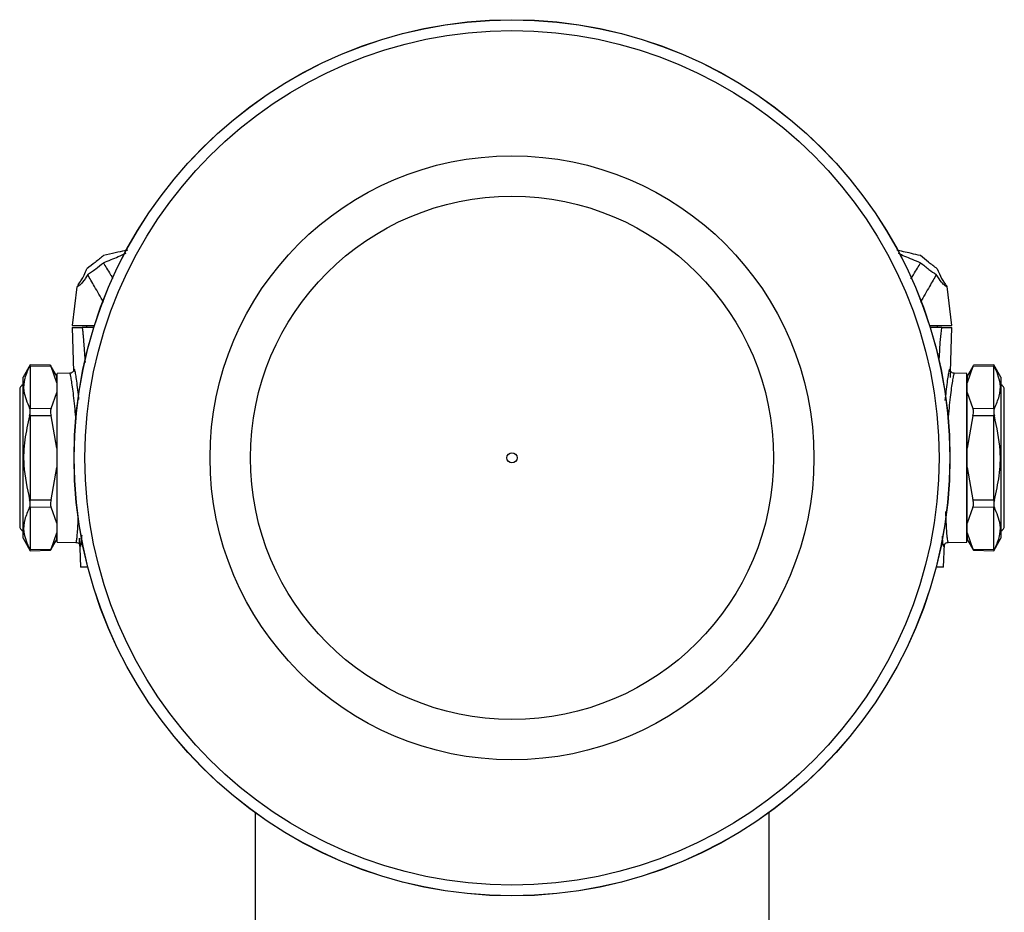
# Model space of a CAD drawing. Extents: x -0.8 to 84.8, y -0.8 to 62.8.
# Drawn here: x 52.6 to 58.3, y 32.7 to 37.9 of the extents above; entities that cross this region are included whole.
import ezdxf

# ---------------------------------------------------------------- set-up
doc = ezdxf.new("R2010")
doc.units = 0
doc.header["$MEASUREMENT"] = 0
doc.layers.add('PART', color=7, linetype='CONTINUOUS')

msp = doc.modelspace()

# ---------------------------------------------------------------- linework, layer by layer
at = {"layer": 'PART'}
for p, q in [((52.9270204, 36.3622918), (52.8993434, 36.1368811)), ((58.0243434, 36.1368811), (57.9965251, 36.3634429)), ((52.8993434, 36.1368811), (53.0299579, 36.1368811)), ((52.9843434, 36.1368811), (52.9845616, 36.1243811)), ((52.9854916, 36.1243811), (52.9852735, 36.1368811)), ((57.8937289, 36.1368811), (58.0243434, 36.1368811)), ((57.9391252, 36.1243811), (57.9393434, 36.1368811)), ((52.8993434, 36.1243811), (52.908289, 35.8682135)), ((52.8993434, 36.1243811), (52.9587811, 36.1243811)), ((53.0260328, 36.1243811), (52.9587811, 36.1243811)), ((57.9649057, 36.1243811), (57.897654, 36.1243811)), ((57.9649057, 36.1243811), (58.0243434, 36.1243811)), ((58.0153479, 35.8667837), (58.0243434, 36.1243811)), ((52.6560815, 35.9071288), (52.6145136, 35.8351311)), ((52.6560815, 35.9004301), (52.6525198, 35.9003762)), ((52.7743791, 35.9050639), (52.6560815, 35.9071288)), ((52.6560815, 35.9004301), (52.6560815, 35.9071288)), ((52.6560815, 35.9004301), (52.6560815, 35.6550562)), ((52.7775627, 35.8985937), (52.6560815, 35.9004301)), ((52.8105051, 35.8420739), (52.7743896, 35.9046279)), ((58.1492972, 35.9046279), (58.1131817, 35.8420739)), ((58.2676053, 35.9004301), (58.1461241, 35.8985937)), ((58.2676053, 35.9071288), (58.1493077, 35.9050639)), ((58.3091732, 35.8351311), (58.2676053, 35.9071288)), ((58.2676053, 35.9071288), (58.2676053, 35.9004301)), ((58.2711671, 35.9003762), (58.2676053, 35.9004301)), ((58.2676053, 35.6550562), (58.2676053, 35.9004301)), ((52.8105051, 35.8037465), (52.7775627, 35.8985937)), ((52.8118434, 35.8037511), (52.8105051, 35.8420739)), ((52.8105051, 35.8420739), (52.8105051, 35.8037465)), ((52.8863702, 35.8586819), (52.8118434, 35.8573811)), ((52.8118434, 35.3663811), (52.8118434, 35.8573811)), ((52.9103385, 35.8834619), (52.9119356, 35.8819674)), ((58.0120521, 35.8836896), (58.0132118, 35.8822981)), ((58.1118434, 35.8573811), (58.0373011, 35.8586822)), ((58.1118434, 35.3663811), (58.1118434, 35.8573811)), ((58.1131817, 35.8420739), (58.1118434, 35.8037511)), ((58.1461241, 35.8985937), (58.1131817, 35.8037465)), ((58.1131817, 35.8037465), (58.1131817, 35.8420739)), ((52.6145136, 35.3663811), (52.6145136, 35.8351311)), ((52.8105051, 35.8037465), (52.8105051, 35.747071)), ((58.1131817, 35.747071), (58.1131817, 35.8037465)), ((58.3091732, 35.8351311), (58.3091732, 34.8976311)), ((52.5945136, 35.7613811), (52.5945136, 34.9713811)), ((52.7775627, 35.6532198), (52.8105051, 35.747071)), ((52.8105051, 35.747071), (52.8105051, 35.4230566)), ((58.1131817, 35.747071), (58.1461241, 35.6532198)), ((58.1131817, 35.4230566), (58.1131817, 35.747071)), ((58.3291732, 34.9713811), (58.3291732, 35.7613811)), ((52.6525198, 35.6550024), (52.6560815, 35.6550562)), ((52.6560815, 35.6550562), (52.7775627, 35.6532198)), ((52.6560815, 35.6367549), (52.6560815, 35.6550562)), ((52.6560815, 35.6117549), (52.6560815, 35.6367549)), ((58.1461241, 35.6532198), (58.2676053, 35.6550562)), ((58.2676053, 35.6550562), (58.2676053, 35.6367549)), ((58.2676053, 35.6550562), (58.2711671, 35.6550024)), ((58.2676053, 35.6367549), (58.2676053, 35.6117549)), ((52.6560815, 35.6117549), (52.6525198, 35.6117549)), ((52.6560815, 35.6117549), (52.6560815, 35.1210072)), ((52.7775627, 35.6117549), (52.6560815, 35.6117549)), ((52.8105051, 35.4230566), (52.7775627, 35.6117549)), ((58.1461241, 35.6117549), (58.1131817, 35.4230566)), ((58.2676053, 35.6117549), (58.1461241, 35.6117549)), ((58.2711671, 35.6117549), (58.2676053, 35.6117549)), ((58.2676053, 35.1210072), (58.2676053, 35.6117549)), ((52.8105051, 35.4230566), (52.8105051, 35.3097055)), ((58.1131817, 35.3097055), (58.1131817, 35.4230566)), ((52.6145136, 34.8976311), (52.6145136, 35.3663811)), ((52.8118434, 34.8753811), (52.8118434, 35.3663811)), ((58.1118434, 34.8753811), (58.1118434, 35.3663811)), ((52.7775627, 35.1210072), (52.8105051, 35.3097055)), ((52.8105051, 35.3097055), (52.8105051, 34.9856911)), ((58.1131817, 35.3097055), (58.1461241, 35.1210072)), ((58.1131817, 34.9856911), (58.1131817, 35.3097055)), ((52.6525198, 35.1210072), (52.6560815, 35.1210072)), ((52.6560815, 35.1210072), (52.7775627, 35.1210072)), ((52.6560815, 35.0960072), (52.6560815, 35.1210072)), ((58.1461241, 35.1210072), (58.2676053, 35.1210072)), ((58.2676053, 35.1210072), (58.2711671, 35.1210072)), ((58.2676053, 35.1210072), (58.2676053, 35.0960072)), ((52.6560815, 35.0777059), (52.6525198, 35.0777598)), ((52.6560815, 35.0777059), (52.6560815, 35.0960072)), ((52.7775627, 35.0795423), (52.6560815, 35.0777059)), ((52.6560815, 35.0777059), (52.6560815, 34.8323321)), ((52.8105051, 34.9856911), (52.7775627, 35.0795423)), ((58.1461241, 35.0795423), (58.1131817, 34.9856911)), ((58.2676053, 35.0777059), (58.1461241, 35.0795423)), ((58.2676053, 35.0960072), (58.2676053, 35.0777059)), ((58.2711671, 35.0777598), (58.2676053, 35.0777059)), ((58.2676053, 34.8323321), (58.2676053, 35.0777059)), ((52.8105051, 34.9856911), (52.8105051, 34.9290156)), ((58.1131817, 34.9290156), (58.1131817, 34.9856911)), ((52.7775627, 34.8341684), (52.8105051, 34.9290156)), ((52.8105051, 34.9290156), (52.8105051, 34.8906882)), ((52.8105051, 34.8906882), (52.8118434, 34.9290111)), ((58.1118434, 34.9290111), (58.1131817, 34.8906882)), ((58.1131817, 34.8906882), (58.1131817, 34.9290156)), ((58.1131817, 34.9290156), (58.1461241, 34.8341684)), ((52.6145136, 34.8976311), (52.6560815, 34.8256333)), ((52.7743896, 34.8281342), (52.8105051, 34.8906882)), ((52.8118434, 34.8753811), (52.9224332, 34.8734507)), ((52.942129, 34.8991616), (52.9480579, 34.7293811)), ((58.0012574, 34.8734508), (58.1118434, 34.8753811)), ((58.1131817, 34.8906882), (58.1492972, 34.8281342)), ((58.2676053, 34.8256333), (58.3091732, 34.8976311)), ((52.6525198, 34.8323859), (52.6560815, 34.8323321)), ((52.6560815, 34.8323321), (52.7775627, 34.8341684)), ((52.6560815, 34.8256333), (52.6560815, 34.8323321)), ((52.6560815, 34.8256333), (52.7743791, 34.8276982)), ((52.9477738, 34.8502616), (52.9465002, 34.8515435)), ((57.9756289, 34.7293811), (57.980384, 34.8655482)), ((57.9772421, 34.8503792), (57.97572, 34.8519985)), ((58.1461241, 34.8341684), (58.2676053, 34.8323321)), ((58.1493077, 34.8276982), (58.2676053, 34.8256333)), ((58.2676053, 34.8323321), (58.2711671, 34.8323859)), ((58.2676053, 34.8323321), (58.2676053, 34.8256333)), ((52.9916272, 34.7293811), (52.9480579, 34.7293811)), ((57.9756289, 34.7293811), (57.9320597, 34.7293811)), ((53.9657804, 33.3000963), (53.9657804, 30.8286446)), ((56.9579064, 33.3000963), (56.9579064, 30.8286446))]:
    msp.add_line(p, q, dxfattribs=at)
for radius in [2.5510267, 2.550414, 2.4875079, 1.7584921, 1.5236443, 0.0295276]:
    msp.add_circle((55.4618434, 35.3663811), radius, dxfattribs=at)
for centre, start, end in [((52.6295136, 35.7613811), 115.37693353, 180), ((58.2941732, 35.7613811), 0, 64.62306647), ((52.6295136, 34.9713811), 180, 244.62306647), ((58.2941732, 34.9713811), 295.37693353, 0)]:
    msp.add_arc(centre, 0.035, start, end, dxfattribs=at)
for points, knots in [([(53.0829432, 36.5437122), (53.0750767, 36.5371883), (53.0593414, 36.5241385), (53.0269923, 36.498265), (53.0022319, 36.4798479), (52.9858624, 36.467672)], [0, 0, 0, 0, 0.2530565246, 0.5061839287, 1, 1, 1, 1]), ([(53.0820385, 36.50215), (53.1124425, 36.5146031), (53.1643018, 36.5358441), (53.1995188, 36.5518697), (53.2140887, 36.5584998)], [0, 0, 0, 0, 0.586280148, 1, 1, 1, 1]), ([(53.2226984, 36.5752106), (53.2169788, 36.5741091), (53.1879225, 36.5685137), (53.1297027, 36.5547593), (53.0829433, 36.5437124)], [0, 0, 0, 0, 0.19684622, 1, 1, 1, 1]), ([(57.8407436, 36.5437124), (57.8047131, 36.5521877), (57.7481751, 36.565487), (57.7145049, 36.5724191), (57.702292, 36.5749335)], [0, 0, 0, 0, 0.637279356, 1, 1, 1, 1]), ([(57.7106774, 36.5580295), (57.7355963, 36.5467345), (57.7730611, 36.529753), (57.8244421, 36.5090745), (57.8416482, 36.5021499)], [0, 0, 0, 0, 0.6651281575, 1, 1, 1, 1]), ([(57.9378244, 36.4676721), (57.9294691, 36.4738199), (57.9127609, 36.4861138), (57.8797581, 36.5115896), (57.8562696, 36.530929), (57.8407437, 36.5437123)], [0, 0, 0, 0, 0.253228109, 0.506383529, 1, 1, 1, 1]), ([(52.9904456, 36.4333423), (52.9980632, 36.4385362), (53.0132993, 36.4489246), (53.0440196, 36.4714024), (53.0671001, 36.4900692), (53.0820388, 36.5021512)], [0, 0, 0, 0, 0.260745362, 0.521521987, 1, 1, 1, 1]), ([(53.0820387, 36.5021515), (53.0941675, 36.481522), (53.1094138, 36.4555901), (53.1326473, 36.4174477), (53.1373979, 36.4096486)], [0, 0, 0, 0, 0.795527415, 1, 1, 1, 1]), ([(57.7851838, 36.4078323), (57.7903598, 36.4163289), (57.8139999, 36.4551348), (57.8295234, 36.481533), (57.841648, 36.5021513)], [0, 0, 0, 0, 0.21895121, 1, 1, 1, 1]), ([(57.8416479, 36.502151), (57.8497442, 36.495529), (57.865938, 36.4822839), (57.8971615, 36.4582802), (57.9190644, 36.443141), (57.9332414, 36.433342)], [0, 0, 0, 0, 0.2607260292, 0.5214955769, 1, 1, 1, 1]), ([(52.9904456, 36.4333423), (52.9858324, 36.425645), (52.968594, 36.3968823), (52.9466765, 36.3725942), (52.9314881, 36.3635603), (52.9251634, 36.3593426), (52.9271355, 36.3621603), (52.9272111, 36.3622684)], [0, 0, 0, 0, 0.106502516, 0.397974311, 0.689974785, 0.988106151, 1, 1, 1, 1]), ([(52.9324874, 36.3698951), (52.9370067, 36.375612), (52.943821, 36.3842318), (52.9610521, 36.4135713), (52.9740326, 36.4397112), (52.983096, 36.4611333), (52.9858624, 36.4676719)], [0, 0, 0, 0, 0.446802508, 0.673692494, 0.900402275, 1, 1, 1, 1]), ([(53.0833092, 36.2712646), (53.0648347, 36.3036092), (53.0279342, 36.3682135), (53.0029309, 36.4116516), (52.9904456, 36.4333422)], [0, 0, 0, 0, 0.500655467, 1, 1, 1, 1]), ([(57.9332413, 36.433342), (57.92079, 36.4117107), (57.895792, 36.3682824), (57.8588961, 36.3036858), (57.8403777, 36.2712642)], [0, 0, 0, 0, 0.498090491, 1, 1, 1, 1]), ([(57.9953964, 36.3633043), (57.995566, 36.3625038), (57.9960033, 36.36044), (57.9847123, 36.3679436), (57.9649942, 36.3839122), (57.9438611, 36.4168102), (57.9332414, 36.433342)], [0, 0, 0, 0, 0.188981938, 0.48719177, 0.742305543, 1, 1, 1, 1]), ([(57.9378244, 36.467672), (57.9471984, 36.4469573), (57.9685033, 36.3998777), (57.9883506, 36.3728147), (57.9933053, 36.3669966), (57.9957849, 36.3640849)], [0, 0, 0, 0, 0.281861022, 0.640605142, 1, 1, 1, 1]), ([(52.9770511, 35.9211591), (52.9758411, 35.9402235), (52.9734998, 35.9771127), (52.9700461, 36.0254269), (52.9670944, 36.0625454), (52.9646122, 36.0896203), (52.9626171, 36.1077215), (52.9608297, 36.1190296), (52.9596728, 36.1237829), (52.9589984, 36.1242353), (52.9587811, 36.1243811)], [0, 0, 0, 0, 0.255446144, 0.494284276, 0.657145342, 0.769295661, 0.882955755, 0.929911912, 0.977412609, 1, 1, 1, 1]), ([(57.9649057, 36.1243811), (57.9646025, 36.1241037), (57.9639021, 36.123463), (57.9624705, 36.1171476), (57.9588251, 36.0909793), (57.9534895, 36.0255307), (57.9495377, 35.9650111), (57.9471661, 35.9286902)], [0, 0, 0, 0, 0.032337178, 0.07468217, 0.153311788, 0.491859904, 1, 1, 1, 1]), ([(52.6525198, 35.9003762), (52.6416901, 35.8768877), (52.6197775, 35.8293609), (52.6127851, 35.7457896), (52.6378744, 35.6884647), (52.6525198, 35.6550024)], [0, 0, 0, 0, 0.289141373, 0.585049217, 1, 1, 1, 1]), ([(52.6525198, 35.9003762), (52.6536817, 35.9025757), (52.6556934, 35.9063841), (52.6559662, 35.9069076), (52.6560815, 35.9071288)], [0, 0, 0, 0, 0.5775580657, 1, 1, 1, 1]), ([(52.7743725, 35.9046181), (52.7743023, 35.9047514), (52.7739834, 35.9053568), (52.7753254, 35.9028044), (52.7770013, 35.8996504), (52.7775627, 35.8985937)], [0, 0, 0, 0, 0.158197954, 0.717974764, 1, 1, 1, 1]), ([(58.1461241, 35.8985937), (58.1472736, 35.9007624), (58.1492595, 35.9045091), (58.149298, 35.9045858), (58.1493143, 35.9046181)], [0, 0, 0, 0, 0.578841719, 1, 1, 1, 1]), ([(58.2676053, 35.9071288), (58.2678228, 35.9067116), (58.2681997, 35.9059886), (58.2702849, 35.9020447), (58.2711671, 35.9003762)], [0, 0, 0, 0, 0.576937425, 1, 1, 1, 1]), ([(58.2711671, 35.6550024), (58.2819967, 35.6781635), (58.3039093, 35.7250278), (58.3109017, 35.8083876), (58.2858124, 35.8664711), (58.2711671, 35.9003762)], [0, 0, 0, 0, 0.2891413734, 0.5850492165, 1, 1, 1, 1]), ([(52.9227487, 35.586744), (52.92091, 35.6081468), (52.9169421, 35.6543328), (52.9103689, 35.7151052), (52.9036368, 35.7692992), (52.897449, 35.8115289), (52.89216, 35.8410462), (52.8883428, 35.8570724), (52.8869585, 35.8571862), (52.8864034, 35.8572318)], [0, 0, 0, 0, 0.134019779, 0.289206403, 0.439323444, 0.593746478, 0.743253118, 0.897056022, 1, 1, 1, 1]), ([(52.9064492, 35.8702448), (52.9059934, 35.8693972), (52.9047143, 35.8670186), (52.8988414, 35.8617943), (52.8915921, 35.8584167), (52.8874072, 35.8589577), (52.8866029, 35.8590616)], [0, 0, 0, 0, 0.192744839, 0.540868881, 0.911760233, 1, 1, 1, 1]), ([(52.9088796, 35.8718286), (52.9090543, 35.8779566), (52.9092476, 35.8847347), (52.910243, 35.8835733), (52.9103385, 35.8834619)], [0, 0, 0, 0, 0.904076576, 1, 1, 1, 1]), ([(52.9119356, 35.8819674), (52.9121971, 35.8818683), (52.9132858, 35.8814557), (52.9166695, 35.8658747), (52.9218447, 35.8358895), (52.9280644, 35.7906802), (52.933437, 35.74697), (52.9366, 35.7149997), (52.937501, 35.7058932)], [0, 0, 0, 0, 0.065904423, 0.27444549, 0.489023733, 0.698562977, 0.914138107, 1, 1, 1, 1]), ([(57.9855513, 35.7002007), (57.987387, 35.7179806), (57.9915098, 35.7579127), (57.9976994, 35.8066436), (58.0037238, 35.8478115), (58.008504, 35.8728545), (58.011315, 35.8846237), (58.0120381, 35.8837073), (58.0120521, 35.8836896)], [0, 0, 0, 0, 0.168433236, 0.378288017, 0.582462877, 0.79262174, 0.995987699, 1, 1, 1, 1]), ([(58.0372885, 35.8571021), (58.0370692, 35.8575395), (58.0361764, 35.85932), (58.0331284, 35.8482595), (58.0282415, 35.8236421), (58.0222696, 35.7851935), (58.0156419, 35.7350555), (58.0088867, 35.6740346), (58.0041763, 35.627563), (58.0020789, 35.6005915), (58.0019451, 35.5988704)], [0, 0, 0, 0, 0.050865914, 0.207081024, 0.363856223, 0.520635795, 0.677092603, 0.833550281, 0.98937857, 1, 1, 1, 1]), ([(58.0132118, 35.8822981), (58.0135759, 35.8821944), (58.0147146, 35.8818698), (58.0151253, 35.8669318), (58.0145043, 35.8452773), (58.0141999, 35.8346627)], [0, 0, 0, 0, 0.193288237, 0.604562584, 1, 1, 1, 1]), ([(58.0370646, 35.8587121), (58.0369558, 35.8586938), (58.0332881, 35.8580791), (58.0263661, 35.8609831), (58.0201, 35.865791), (58.0184372, 35.8683597), (58.0178158, 35.8693198)], [0, 0, 0, 0, 0.013229553, 0.445806047, 0.792868911, 1, 1, 1, 1]), ([(52.6560815, 35.6367549), (52.6558641, 35.6409906), (52.6554872, 35.6483323), (52.6534019, 35.6530194), (52.6525198, 35.6550024)], [0, 0, 0, 0, 0.576937425, 1, 1, 1, 1]), ([(52.6525198, 35.6117549), (52.6536817, 35.6167701), (52.6556934, 35.6254536), (52.6559662, 35.6333986), (52.6560815, 35.6367549)], [0, 0, 0, 0, 0.577558066, 1, 1, 1, 1]), ([(52.7775627, 35.6532198), (52.7764735, 35.6504917), (52.774293, 35.6450307), (52.7738624, 35.6325806), (52.7752765, 35.6209788), (52.776989, 35.6140697), (52.7775627, 35.6117549)], [0, 0, 0, 0, 0.288951134, 0.578415861, 0.858758521, 1, 1, 1, 1]), ([(58.1461241, 35.6117549), (58.1472134, 35.6165375), (58.1493939, 35.6261113), (58.1498244, 35.6393904), (58.1484104, 35.6482993), (58.1466978, 35.651985), (58.1461241, 35.6532198)], [0, 0, 0, 0, 0.288951134, 0.578415861, 0.858758521, 1, 1, 1, 1]), ([(58.2711671, 35.6550024), (58.2700052, 35.6521867), (58.2679934, 35.6473115), (58.2677206, 35.6398901), (58.2676053, 35.6367549)], [0, 0, 0, 0, 0.5775580657, 1, 1, 1, 1]), ([(58.2676053, 35.6367549), (58.2678228, 35.6321021), (58.2681997, 35.6240374), (58.2702849, 35.6154064), (58.2711671, 35.6117549)], [0, 0, 0, 0, 0.576937425, 1, 1, 1, 1]), ([(52.6525198, 35.6117549), (52.6416901, 35.5651052), (52.6197775, 35.4707142), (52.6127851, 35.3037831), (52.6378744, 35.1883747), (52.6525198, 35.1210072)], [0, 0, 0, 0, 0.289141373, 0.585049217, 1, 1, 1, 1]), ([(58.2711671, 35.1210072), (58.2819967, 35.1676569), (58.3039093, 35.2620479), (58.3109017, 35.4289791), (58.2858124, 35.5443874), (58.2711671, 35.6117549)], [0, 0, 0, 0, 0.289141373, 0.585049217, 1, 1, 1, 1]), ([(52.6560815, 35.0960072), (52.6558641, 35.10066), (52.6554872, 35.1087247), (52.6534019, 35.1173557), (52.6525198, 35.1210072)], [0, 0, 0, 0, 0.576937425, 1, 1, 1, 1]), ([(52.7775627, 35.1210072), (52.7764735, 35.1162246), (52.774293, 35.1066509), (52.7738624, 35.0933718), (52.7752765, 35.0844628), (52.776989, 35.0807771), (52.7775627, 35.0795423)], [0, 0, 0, 0, 0.288951134, 0.578415861, 0.858758521, 1, 1, 1, 1]), ([(58.1461241, 35.0795423), (58.1472134, 35.0822704), (58.1493939, 35.0877314), (58.1498244, 35.1001815), (58.1484104, 35.1117833), (58.1466978, 35.1186924), (58.1461241, 35.1210072)], [0, 0, 0, 0, 0.288951134, 0.578415861, 0.858758521, 1, 1, 1, 1]), ([(58.2711671, 35.1210072), (58.2700052, 35.115992), (58.2679934, 35.1073085), (58.2677206, 35.0993635), (58.2676053, 35.0960072)], [0, 0, 0, 0, 0.577558066, 1, 1, 1, 1]), ([(52.6525198, 35.0777598), (52.6416901, 35.0545986), (52.6197775, 35.0077343), (52.6127851, 34.9243745), (52.6378744, 34.866291), (52.6525198, 34.8323859)], [0, 0, 0, 0, 0.289141373, 0.585049217, 1, 1, 1, 1]), ([(52.6525198, 35.0777598), (52.6536817, 35.0805754), (52.6556934, 35.0854506), (52.6559662, 35.0928721), (52.6560815, 35.0960072)], [0, 0, 0, 0, 0.577558066, 1, 1, 1, 1]), ([(57.986617, 35.0529177), (57.9869498, 35.0416538), (57.987917, 35.0089185), (57.9903408, 34.9645256), (57.9934108, 34.9213771), (57.9965777, 34.8915237), (57.999259, 34.8751425), (58.0006598, 34.8749542), (58.0012271, 34.8748779)], [0, 0, 0, 0, 0.099340994, 0.28870629, 0.483573573, 0.672801821, 0.867507913, 1, 1, 1, 1]), ([(58.2676053, 35.0960072), (58.2678228, 35.0917715), (58.2681997, 35.0844299), (58.2702849, 35.0797427), (58.2711671, 35.0777598)], [0, 0, 0, 0, 0.576937425, 1, 1, 1, 1]), ([(58.2711671, 34.8323859), (58.2819967, 34.8558745), (58.3039093, 34.9034012), (58.3109017, 34.9869725), (58.2858124, 35.0442974), (58.2711671, 35.0777598)], [0, 0, 0, 0, 0.289141373, 0.585049217, 1, 1, 1, 1]), ([(52.9224578, 34.8749464), (52.9227056, 34.8745249), (52.9237389, 34.8727672), (52.9259878, 34.8840011), (52.9290873, 34.9084864), (52.9322032, 34.9471629), (52.9346656, 34.9861803), (52.9357216, 35.0151092), (52.9360412, 35.0238643)], [0, 0, 0, 0, 0.067554787, 0.281653976, 0.489390553, 0.703130087, 0.910154715, 1, 1, 1, 1]), ([(52.9221082, 34.8734643), (52.9221587, 34.8734745), (52.9257082, 34.8741937), (52.9325407, 34.8715623), (52.9387605, 34.8672532), (52.9404252, 34.8649705), (52.9410077, 34.8641717)], [0, 0, 0, 0, 0.006383366, 0.4489773817, 0.8072015791, 1, 1, 1, 1]), ([(52.9465002, 34.8515435), (52.9461318, 34.8516156), (52.9449646, 34.8518441), (52.9434972, 34.8667071), (52.9425962, 34.8884575), (52.9421528, 34.8991624)], [0, 0, 0, 0, 0.189768539, 0.601225164, 1, 1, 1, 1]), ([(52.955674, 34.9153417), (52.9550046, 34.9061453), (52.953287, 34.8825453), (52.9505845, 34.8616017), (52.9485862, 34.8493897), (52.9477915, 34.8502426), (52.9477738, 34.8502616)], [0, 0, 0, 0, 0.2424439682, 0.6221660523, 0.9915854472, 1, 1, 1, 1]), ([(57.97572, 34.8519985), (57.9754656, 34.8521069), (57.9743963, 34.8525625), (57.9720817, 34.8691549), (57.9697721, 34.8890854), (57.9685436, 34.9074985), (57.9683437, 34.9104949)], [0, 0, 0, 0, 0.1228358339, 0.5163345881, 0.9212924882, 1, 1, 1, 1]), ([(57.982042, 34.8632935), (57.9825937, 34.8641617), (57.9840938, 34.8665225), (57.9904799, 34.8712561), (57.9973727, 34.8740709), (58.0008311, 34.8734349), (58.0009418, 34.8734145)], [0, 0, 0, 0, 0.21704811, 0.590248465, 0.986891754, 1, 1, 1, 1]), ([(52.6560815, 34.8256333), (52.6558641, 34.8260505), (52.6554872, 34.8267735), (52.6534019, 34.8307174), (52.6525198, 34.8323859)], [0, 0, 0, 0, 0.576937425, 1, 1, 1, 1]), ([(52.7775627, 34.8341684), (52.7764132, 34.8319997), (52.7744274, 34.828253), (52.7743888, 34.8281763), (52.7743725, 34.8281441)], [0, 0, 0, 0, 0.578841719, 1, 1, 1, 1]), ([(57.9795297, 34.861921), (57.9789221, 34.8557992), (57.9782513, 34.8490403), (57.9773291, 34.8502638), (57.9772421, 34.8503792)], [0, 0, 0, 0, 0.905724786, 1, 1, 1, 1]), ([(58.1493143, 34.8281441), (58.1493846, 34.8280107), (58.1497034, 34.8274053), (58.1483615, 34.8299577), (58.1466856, 34.8331117), (58.1461241, 34.8341684)], [0, 0, 0, 0, 0.158197954, 0.717974764, 1, 1, 1, 1]), ([(58.2711671, 34.8323859), (58.2700052, 34.8301864), (58.2679934, 34.826378), (58.2677206, 34.8258545), (58.2676053, 34.8256333)], [0, 0, 0, 0, 0.577558066, 1, 1, 1, 1])]:
    msp.add_open_spline(points, degree=3, knots=knots, dxfattribs=at)

doc.saveas('drawing.dxf')
